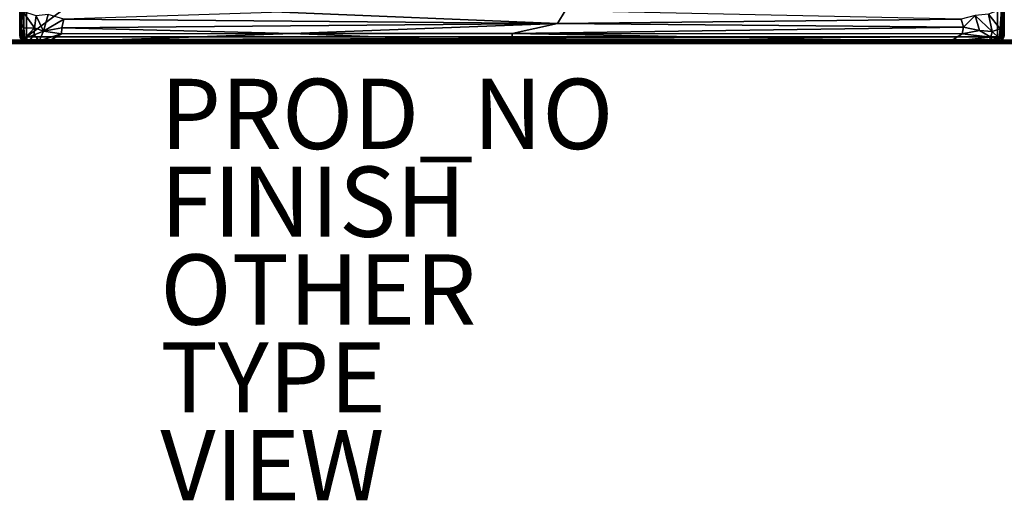
# Model space of a CAD drawing. Units: inches. Extents: x 0 to 86, y -41 to 0.
# Drawn here: x 30 to 58, y -41 to -27.3 of the extents above; entities that cross this region are included whole.
import ezdxf

# ---------------------------------------------------------------- set-up
doc = ezdxf.new("R2010")
doc.units = ezdxf.units.IN
doc.header["$MEASUREMENT"] = 0
for name, color, linetype in [('SEAT-FABRIC', 5, 'Continuous'), ('SEAT-FINISH', 7, 'Continuous'), ('SEAT-OTHER', 7, 'Continuous'), ('SEAT-PROD_NO', 7, 'Continuous'), ('SEAT-TYPE', 7, 'Continuous'), ('SEAT-VIEW', 7, 'Continuous')]:
    doc.layers.add(name, color=color, linetype=linetype)

msp = doc.modelspace()

# ---------------------------------------------------------------- linework, layer by layer
at = {"layer": 'SEAT-FABRIC'}
for points in [[(2.097, -0.113, 6.004), (85.886, -0.097, 6.003), (2.114, -27.903, 6.003)], [(2.125, -27.903, 13.997), (85.886, -27.903, 13.997), (2.112, -0.096, 13.997)], [(85.886, -27.903, 13.997), (85.875, -0.097, 13.997), (2.112, -0.096, 13.997)], [(85.886, -0.097, 6.003), (85.875, -27.903, 6.003), (2.114, -27.903, 6.003)], [(30.013, -7.243, 14.188), (30.012, -27.811, 14.183), (30.001, -7.281, 14.235)], [(30.053, -27.798, 14.099), (30.012, -27.811, 14.183), (30.013, -7.243, 14.188)], [(30.046, -7.277, 14.108), (30.053, -27.798, 14.099), (30.013, -7.243, 14.188)], [(30.091, -7.252, 14.061), (30.053, -27.798, 14.099), (30.046, -7.277, 14.108)], [(30.115, -27.825, 14.047), (30.053, -27.798, 14.099), (30.091, -7.252, 14.061)], [(30.192, -27.806, 14.008), (30.115, -27.825, 14.047), (30.091, -7.252, 14.061)], [(30.189, -7.252, 14.01), (30.192, -27.806, 14.008), (30.091, -7.252, 14.061)], [(30.192, -27.806, 14.008), (30.189, -7.252, 14.01), (57.807, -7.256, 14.008)], [(57.809, -27.808, 14.009), (30.192, -27.806, 14.008), (57.807, -7.256, 14.008)], [(57.809, -27.808, 14.009), (57.807, -7.256, 14.008), (57.908, -27.812, 14.06)], [(57.807, -7.256, 14.008), (57.881, -7.26, 14.04), (57.908, -27.812, 14.06)], [(57.881, -7.26, 14.04), (57.947, -7.265, 14.099), (57.953, -27.784, 14.105)], [(57.908, -27.812, 14.06), (57.881, -7.26, 14.04), (57.953, -27.784, 14.105)], [(57.947, -7.265, 14.099), (57.987, -7.25, 14.181), (57.987, -27.819, 14.188)], [(57.953, -27.784, 14.105), (57.947, -7.265, 14.099), (57.987, -27.819, 14.188)], [(57.987, -27.819, 14.188), (57.987, -7.25, 14.181), (57.999, -27.777, 14.235)], [(57.987, -7.25, 14.181), (57.998, -7.297, 14.219), (57.999, -27.777, 14.235)], [(30.001, -27.767, 14.222), (30.002, -17.055, 16.863), (30.001, -7.281, 14.235)], [(30.012, -27.811, 14.183), (30.001, -27.767, 14.222), (30.001, -7.281, 14.235)], [(57.998, -7.297, 14.219), (57.998, -17.959, 16.903), (57.999, -27.777, 14.235)], [(30.001, -27.771, 16.882), (30.002, -17.055, 16.863), (30.001, -27.767, 14.222)], [(30.002, -17.055, 16.863), (30.001, -27.771, 16.882), (30.012, -19.525, 16.958)], [(57.997, -27.74, 16.908), (57.998, -17.959, 16.903), (57.969, -18.215, 16.989)], [(57.998, -17.959, 16.903), (57.997, -27.74, 16.908), (57.999, -27.777, 14.235)], [(57.957, -27.501, 17.019), (57.969, -18.215, 16.989), (57.916, -27.018, 17.068)], [(57.957, -27.501, 17.019), (57.997, -27.74, 16.908), (57.969, -18.215, 16.989)], [(30.012, -19.525, 16.958), (30.001, -27.771, 16.882), (30.012, -26.906, 16.964)], [(30.036, -27.425, 17.013), (30.086, -19.432, 17.064), (30.012, -26.906, 16.964)], [(30.036, -27.425, 17.013), (30.086, -27.086, 17.069), (30.086, -19.432, 17.064)], [(30.036, -27.425, 17.013), (30.012, -26.906, 16.964), (30.001, -27.771, 16.882)], [(30.036, -27.425, 17.013), (30.114, -27.559, 17.079), (30.086, -27.086, 17.069)], [(30.086, -27.086, 17.069), (30.114, -27.559, 17.079), (30.416, -27.548, 17.244)], [(30.468, -27.212, 17.312), (30.086, -27.086, 17.069), (30.416, -27.548, 17.244)], [(45.293, -27.432, 17.445), (37.453, -27.109, 17.55), (31.259, -27.3, 17.517)], [(45.293, -27.432, 17.445), (56.772, -27.304, 17.516), (45.516, -27.068, 17.556)], [(57.546, -27.165, 17.305), (57.885, -27.577, 17.078), (57.916, -27.018, 17.068)], [(57.885, -27.577, 17.078), (57.957, -27.501, 17.019), (57.916, -27.018, 17.068)], [(30.001, -27.771, 16.882), (30.024, -27.79, 16.949), (30.036, -27.425, 17.013)], [(30.024, -27.79, 16.949), (30.088, -27.832, 17.021), (30.036, -27.425, 17.013)], [(30.036, -27.425, 17.013), (30.088, -27.832, 17.021), (30.114, -27.559, 17.079)], [(30.416, -27.548, 17.244), (30.681, -27.642, 17.306), (30.468, -27.212, 17.312)], [(30.681, -27.642, 17.306), (30.807, -27.175, 17.449), (30.468, -27.212, 17.312)], [(30.681, -27.642, 17.306), (31.259, -27.3, 17.517), (30.807, -27.175, 17.449)], [(31.197, -27.551, 17.418), (31.259, -27.3, 17.517), (30.681, -27.642, 17.306)], [(31.197, -27.551, 17.418), (45.293, -27.432, 17.445), (31.259, -27.3, 17.517)], [(37.75, -27.714, 17.294), (45.293, -27.432, 17.445), (31.197, -27.551, 17.418)], [(37.75, -27.714, 17.294), (44, -27.712, 17.28), (45.293, -27.432, 17.445)], [(45.293, -27.432, 17.445), (44, -27.712, 17.28), (56.836, -27.531, 17.427)], [(56.836, -27.531, 17.427), (56.772, -27.304, 17.516), (45.293, -27.432, 17.445)], [(56.772, -27.304, 17.516), (56.836, -27.531, 17.427), (57.167, -27.205, 17.454)], [(57.167, -27.205, 17.454), (56.836, -27.531, 17.427), (57.294, -27.624, 17.313)], [(57.656, -27.653, 17.192), (57.546, -27.165, 17.305), (57.167, -27.205, 17.454)], [(57.294, -27.624, 17.313), (57.656, -27.653, 17.192), (57.167, -27.205, 17.454)], [(57.656, -27.653, 17.192), (57.885, -27.577, 17.078), (57.546, -27.165, 17.305)], [(30.114, -27.559, 17.079), (30.088, -27.832, 17.021), (30.145, -27.849, 17.053)], [(30.416, -27.548, 17.244), (30.114, -27.559, 17.079), (30.145, -27.849, 17.053)], [(30.416, -27.548, 17.244), (30.145, -27.849, 17.053), (30.41, -27.746, 17.186)], [(30.681, -27.642, 17.306), (30.416, -27.548, 17.244), (30.41, -27.746, 17.186)], [(30.41, -27.746, 17.186), (30.553, -27.926, 17.084), (30.681, -27.642, 17.306)], [(30.553, -27.926, 17.084), (31.185, -27.722, 17.31), (30.681, -27.642, 17.306)], [(31.185, -27.722, 17.31), (31.197, -27.551, 17.418), (30.681, -27.642, 17.306)], [(30.783, -27.961, 17.055), (44, -27.958, 17.058), (37.75, -27.714, 17.294)], [(37.75, -27.714, 17.294), (31.185, -27.722, 17.31), (30.783, -27.961, 17.055)], [(37.75, -27.714, 17.294), (31.197, -27.551, 17.418), (31.185, -27.722, 17.31)], [(44, -27.958, 17.058), (44, -27.712, 17.28), (37.75, -27.714, 17.294)], [(56.836, -27.531, 17.427), (44, -27.712, 17.28), (56.799, -27.722, 17.309)], [(56.461, -27.937, 17.097), (56.799, -27.722, 17.309), (44, -27.712, 17.28)], [(56.461, -27.937, 17.097), (44, -27.712, 17.28), (44, -27.958, 17.058)], [(56.836, -27.531, 17.427), (56.799, -27.722, 17.309), (57.294, -27.624, 17.313)], [(56.799, -27.722, 17.309), (57.618, -27.814, 17.147), (57.294, -27.624, 17.313)], [(57.294, -27.624, 17.313), (57.618, -27.814, 17.147), (57.656, -27.653, 17.192)], [(57.856, -27.844, 17.054), (57.656, -27.653, 17.192), (57.618, -27.814, 17.147)], [(57.656, -27.653, 17.192), (57.856, -27.844, 17.054), (57.885, -27.577, 17.078)], [(57.885, -27.577, 17.078), (57.856, -27.844, 17.054), (57.903, -27.819, 17.035)], [(57.885, -27.577, 17.078), (57.903, -27.819, 17.035), (57.957, -27.501, 17.019)], [(57.985, -27.819, 16.919), (57.957, -27.501, 17.019), (57.903, -27.819, 17.035)], [(57.997, -27.74, 16.908), (57.957, -27.501, 17.019), (57.985, -27.819, 16.919)], [(2.095, -27.995, 13.904), (85.903, -27.995, 13.905), (2.102, -27.974, 13.95)], [(85.903, -27.995, 13.905), (2.095, -27.995, 13.904), (2.097, -27.995, 6.095)], [(2.097, -27.995, 6.095), (2.11, -27.975, 6.05), (85.893, -27.978, 6.057)], [(85.905, -27.995, 6.097), (2.097, -27.995, 6.095), (85.893, -27.978, 6.057)], [(85.905, -27.995, 6.097), (85.903, -27.995, 13.905), (2.097, -27.995, 6.095)], [(2.102, -27.974, 13.95), (85.89, -27.975, 13.951), (2.109, -27.945, 13.977)], [(85.903, -27.995, 13.905), (85.89, -27.975, 13.951), (2.102, -27.974, 13.95)], [(85.9, -27.951, 6.027), (2.104, -27.945, 6.023), (85.875, -27.903, 6.003)], [(2.104, -27.945, 6.023), (2.114, -27.903, 6.003), (85.875, -27.903, 6.003)], [(2.11, -27.975, 6.05), (2.104, -27.945, 6.023), (85.9, -27.951, 6.027)], [(2.109, -27.945, 13.977), (85.896, -27.945, 13.977), (2.125, -27.903, 13.997)], [(85.89, -27.975, 13.951), (85.896, -27.945, 13.977), (2.109, -27.945, 13.977)], [(85.893, -27.978, 6.057), (2.11, -27.975, 6.05), (85.9, -27.951, 6.027)], [(85.896, -27.945, 13.977), (85.886, -27.903, 13.997), (2.125, -27.903, 13.997)], [(30.001, -27.771, 16.882), (30.001, -27.767, 14.222), (30.012, -27.811, 14.183)], [(30.015, -27.831, 16.881), (30.024, -27.79, 16.949), (30.001, -27.771, 16.882)], [(30.001, -27.771, 16.882), (30.012, -27.811, 14.183), (30.015, -27.831, 16.881)], [(30.051, -27.896, 14.181), (30.012, -27.811, 14.183), (30.053, -27.798, 14.099)], [(30.051, -27.896, 14.181), (30.015, -27.831, 16.881), (30.012, -27.811, 14.183)], [(30.015, -27.831, 16.881), (30.058, -27.9, 16.923), (30.024, -27.79, 16.949)], [(30.058, -27.9, 16.923), (30.015, -27.831, 16.881), (30.051, -27.896, 14.181)], [(30.024, -27.79, 16.949), (30.058, -27.9, 16.923), (30.088, -27.832, 17.021)], [(30.053, -27.798, 14.099), (30.115, -27.825, 14.047), (30.051, -27.896, 14.181)], [(30.115, -27.825, 14.047), (30.177, -27.938, 14.094), (30.051, -27.896, 14.181)], [(30.051, -27.896, 14.181), (30.177, -27.938, 14.094), (30.092, -27.94, 14.188)], [(30.092, -27.94, 14.188), (30.1, -27.946, 16.894), (30.051, -27.896, 14.181)], [(30.1, -27.946, 16.894), (30.058, -27.9, 16.923), (30.051, -27.896, 14.181)], [(30.088, -27.832, 17.021), (30.058, -27.9, 16.923), (30.167, -27.931, 16.998)], [(30.058, -27.9, 16.923), (30.178, -27.982, 16.916), (30.167, -27.931, 16.998)], [(30.178, -27.982, 16.916), (30.058, -27.9, 16.923), (30.1, -27.946, 16.894)], [(30.145, -27.849, 17.053), (30.088, -27.832, 17.021), (30.167, -27.931, 16.998)], [(30.092, -27.94, 14.188), (30.177, -27.938, 14.094), (30.194, -27.993, 14.195)], [(30.194, -27.993, 14.195), (30.1, -27.946, 16.894), (30.092, -27.94, 14.188)], [(30.194, -27.996, 16.868), (30.1, -27.946, 16.894), (30.194, -27.993, 14.195)], [(30.1, -27.946, 16.894), (30.194, -27.996, 16.868), (30.178, -27.982, 16.916)], [(30.192, -27.806, 14.008), (30.214, -27.893, 14.047), (30.115, -27.825, 14.047)], [(30.115, -27.825, 14.047), (30.214, -27.893, 14.047), (30.177, -27.938, 14.094)], [(30.145, -27.849, 17.053), (30.267, -27.923, 17.049), (30.41, -27.746, 17.186)], [(30.167, -27.931, 16.998), (30.267, -27.923, 17.049), (30.145, -27.849, 17.053)], [(30.167, -27.931, 16.998), (30.178, -27.982, 16.916), (30.267, -27.923, 17.049)], [(57.813, -27.888, 14.046), (57.823, -27.941, 14.097), (30.177, -27.938, 14.094)], [(30.214, -27.893, 14.047), (57.813, -27.888, 14.046), (30.177, -27.938, 14.094)], [(30.177, -27.938, 14.094), (57.823, -27.941, 14.097), (30.194, -27.993, 14.195)], [(30.178, -27.982, 16.916), (30.464, -27.995, 16.962), (30.267, -27.923, 17.049)], [(30.178, -27.982, 16.916), (30.194, -27.996, 16.868), (30.464, -27.995, 16.962)], [(30.192, -27.806, 14.008), (57.809, -27.808, 14.009), (30.214, -27.893, 14.047)], [(57.823, -27.941, 14.097), (57.807, -27.993, 14.196), (30.194, -27.993, 14.195)], [(57.807, -27.993, 14.196), (57.594, -27.997, 16.953), (30.194, -27.993, 14.195)], [(57.594, -27.997, 16.953), (30.464, -27.995, 16.962), (30.194, -27.993, 14.195)], [(30.464, -27.995, 16.962), (30.194, -27.996, 16.868), (30.194, -27.993, 14.195)], [(57.809, -27.808, 14.009), (57.813, -27.888, 14.046), (30.214, -27.893, 14.047)], [(30.267, -27.923, 17.049), (30.553, -27.926, 17.084), (30.41, -27.746, 17.186)], [(30.267, -27.923, 17.049), (30.464, -27.995, 16.962), (30.783, -27.961, 17.055)], [(30.267, -27.923, 17.049), (30.783, -27.961, 17.055), (30.553, -27.926, 17.084)], [(30.783, -27.961, 17.055), (30.464, -27.995, 16.962), (57.594, -27.997, 16.953)], [(31.185, -27.722, 17.31), (30.553, -27.926, 17.084), (30.783, -27.961, 17.055)], [(57.594, -27.997, 16.953), (44, -27.958, 17.058), (30.783, -27.961, 17.055)], [(56.885, -27.986, 17.011), (56.461, -27.937, 17.097), (44, -27.958, 17.058)], [(57.594, -27.997, 16.953), (56.885, -27.986, 17.011), (44, -27.958, 17.058)], [(56.799, -27.722, 17.309), (56.461, -27.937, 17.097), (57.618, -27.814, 17.147)], [(56.461, -27.937, 17.097), (57.549, -27.938, 17.062), (57.618, -27.814, 17.147)], [(56.461, -27.937, 17.097), (56.885, -27.986, 17.011), (57.549, -27.938, 17.062)], [(56.885, -27.986, 17.011), (57.594, -27.997, 16.953), (57.549, -27.938, 17.062)], [(57.549, -27.938, 17.062), (57.655, -27.883, 17.088), (57.618, -27.814, 17.147)], [(57.549, -27.938, 17.062), (57.842, -27.949, 16.973), (57.655, -27.883, 17.088)], [(57.594, -27.997, 16.953), (57.842, -27.949, 16.973), (57.549, -27.938, 17.062)], [(57.808, -27.991, 16.902), (57.842, -27.949, 16.973), (57.594, -27.997, 16.953)], [(57.807, -27.993, 14.196), (57.808, -27.991, 16.902), (57.594, -27.997, 16.953)], [(57.655, -27.883, 17.088), (57.856, -27.844, 17.054), (57.618, -27.814, 17.147)], [(57.842, -27.949, 16.973), (57.856, -27.844, 17.054), (57.655, -27.883, 17.088)], [(57.807, -27.993, 14.196), (57.91, -27.938, 14.189), (57.887, -27.956, 16.89)], [(57.807, -27.993, 14.196), (57.823, -27.941, 14.097), (57.91, -27.938, 14.189)], [(57.808, -27.991, 16.902), (57.807, -27.993, 14.196), (57.887, -27.956, 16.89)], [(57.808, -27.991, 16.902), (57.887, -27.956, 16.89), (57.842, -27.949, 16.973)], [(57.809, -27.808, 14.009), (57.908, -27.812, 14.06), (57.813, -27.888, 14.046)], [(57.823, -27.941, 14.097), (57.813, -27.888, 14.046), (57.908, -27.812, 14.06)], [(57.951, -27.891, 14.178), (57.823, -27.941, 14.097), (57.908, -27.812, 14.06)], [(57.91, -27.938, 14.189), (57.823, -27.941, 14.097), (57.951, -27.891, 14.178)], [(57.949, -27.892, 16.914), (57.903, -27.819, 17.035), (57.842, -27.949, 16.973)], [(57.842, -27.949, 16.973), (57.903, -27.819, 17.035), (57.856, -27.844, 17.054)], [(57.887, -27.956, 16.89), (57.949, -27.892, 16.914), (57.842, -27.949, 16.973)], [(57.887, -27.956, 16.89), (57.91, -27.938, 14.189), (57.949, -27.892, 16.914)], [(57.985, -27.819, 16.919), (57.903, -27.819, 17.035), (57.949, -27.892, 16.914)], [(57.908, -27.812, 14.06), (57.953, -27.784, 14.105), (57.951, -27.891, 14.178)], [(57.91, -27.938, 14.189), (57.951, -27.891, 14.178), (57.949, -27.892, 16.914)], [(57.949, -27.892, 16.914), (57.951, -27.891, 14.178), (57.985, -27.819, 16.919)], [(57.953, -27.784, 14.105), (57.987, -27.819, 14.188), (57.951, -27.891, 14.178)], [(57.985, -27.819, 16.919), (57.951, -27.891, 14.178), (57.987, -27.819, 14.188)], [(57.999, -27.777, 14.235), (57.997, -27.74, 16.908), (57.985, -27.819, 16.919)], [(57.999, -27.777, 14.235), (57.985, -27.819, 16.919), (57.987, -27.819, 14.188)]]:
    msp.add_3dface(points, dxfattribs=at)
at = {"layer": 'SEAT-FABRIC', "invisible_edges": 2}
msp.add_3dface([(45.293, -27.432, 17.445), (45.516, -27.068, 17.556), (37.453, -27.109, 17.55)], dxfattribs=at)

# ---------------------------------------------------------------- texts
at = {"layer": 'SEAT-FINISH'}
msp.add_attdef('FINISH', (34, -33.5), '', height=2, dxfattribs=at)
at = {"layer": 'SEAT-OTHER'}
msp.add_attdef('OTHER', (34, -36), '', height=2, dxfattribs=at)
at = {"layer": 'SEAT-PROD_NO', "flags": 8}
msp.add_attdef('PROD_NO', (34, -31), 'SZ3ARN', height=2, dxfattribs=at)
at = {"layer": 'SEAT-TYPE', "flags": 2}
msp.add_attdef('TYPE', (34, -38.5), 'SEAT', height=2, dxfattribs=at)
at = {"layer": 'SEAT-VIEW', "flags": 2}
msp.add_attdef('VIEW', (34, -41), 'T', height=2, dxfattribs=at)

doc.saveas('drawing.dxf')
